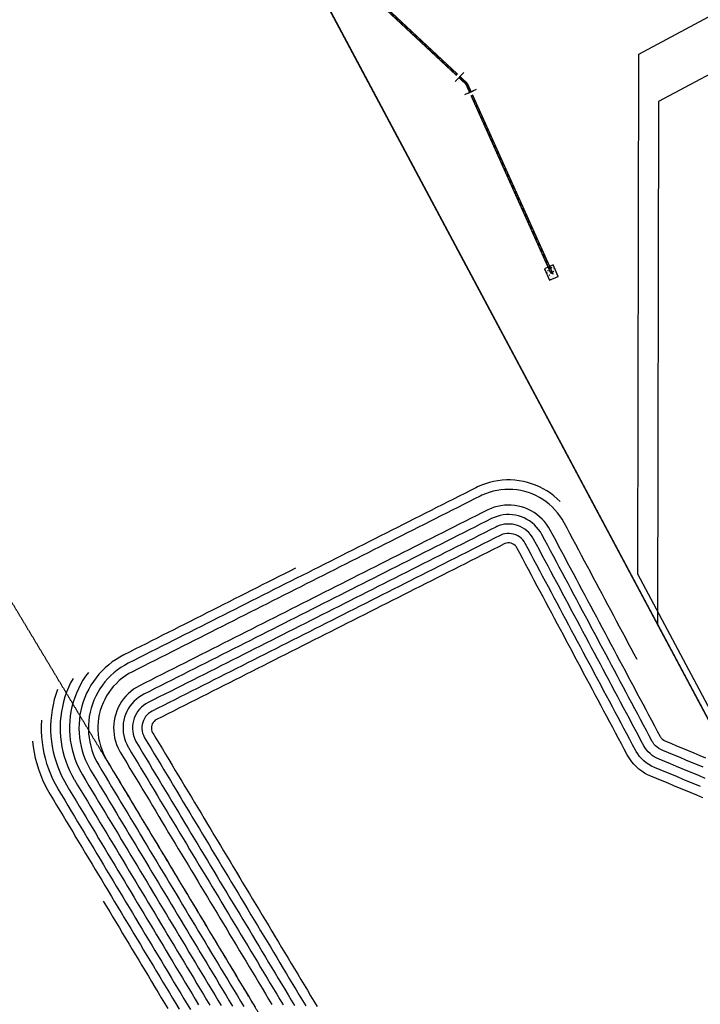
# Model space of a CAD drawing. Extents: x 2038543 to 2082270, y 13807343 to 13822934.
# Drawn here: x 2060117 to 2060334, y 13816149 to 13816462 of the extents above; entities that cross this region are included whole.
import ezdxf

# ---------------------------------------------------------------- set-up
doc = ezdxf.new("R2010")
doc.units = 0
doc.header["$MEASUREMENT"] = 0
for name, pattern in [('CENTER', [2, 1.25, -0.25, 0.25, -0.25]), ('HIDDEN', [0.375, 0.25, -0.125]), ('HIDDEN2', [0.1875, 0.125, -0.0625])]:
    doc.linetypes.add(name, pattern=pattern)
doc.layers.get('0').update_dxf_attribs({"color": 6})
for name, color, linetype in [('C-BISD-BNDY', 4, 'Continuous'), ('C-U01-BNDY', 4, 'Continuous'), ('C-U01-BNDY-PLAT', 4, 'HIDDEN'), ('C-U01-DRN-CL', 1, 'CENTER'), ('C-U01-DRN-CONC', 246, 'Continuous'), ('C-U01-DRN-CONC-HATCH', 246, 'Continuous'), ('C-U01-DRN-PVC-PIPE', 14, 'Continuous'), ('C-U01-ESMT-DRN-SCHOOL-POND-SHARED', 1, 'HIDDEN2'), ('C-U01-LOT', 7, 'Continuous'), ('C-U01-POND-WITH-SCHOOL', 243, 'Continuous'), ('Water Tank', 1, 'Continuous')]:
    doc.layers.add(name, color=color, linetype=linetype)

# ---------------------------------------------------------------- blocks, each defined once
blk = doc.blocks.new('*U532')
at = {"color": 6}
for points in [[(-4.45, 6.94), (-2.99, 5.57), (-5.74, 2.66), (-7.19, 4.03)], [(1.45, -8.12), (0.63, -6.29), (4.28, -4.65), (5.1, -6.48)]]:
    blk.add_wipeout(points, dxfattribs=at)
at = {"flags": 128}
for points in [[(-7.11, 1.21), (-1.62, 7.03)], [(2.46, -5.47), (0, 0), (-4.37, 4.12)], [(6.11, -3.83), (-1.19, -7.11)]]:
    blk.add_lwpolyline(points, dxfattribs=at)
blk = doc.blocks.new('WATER TANK SITE')
at = {"layer": 'Water Tank', "ltscale": 0.25}
for p, q in [((2060647.38, 13818674.99), (2060710.06, 13818708.43)), ((2060647.09, 13818509.79), (2060647.38, 13818674.99)), ((2060673.58, 13818460.13), (2060647.09, 13818509.79))]:
    blk.add_line(p, q, dxfattribs=at)

msp = doc.modelspace()

# ---------------------------------------------------------------- hatches: boundary and pattern name
at = {"layer": 'C-U01-DRN-CONC-HATCH'}
h = msp.add_hatch(dxfattribs=at)
h.set_pattern_fill('AR-CONC', color=13, scale=0.25)
h.set_pattern_definition([(50, (0, 0), (1.7931504565, -0.15688033746), [0.1875, -2.0625]), (355, (0, 0), (-0.34687833403, 1.88048033425), [0.15, -1.65]), (100.45144446, (0.1494, -0.013), (1.44627211682, 1.72359997742), [0.15935048, -1.75285528]), (46.1842, (0, 0.5), (2.66810332668, -0.413798202), [0.28125, -3.09375]), (96.63563549, (0.2223, 0.4655), (2.3366548642, 2.43529650194), [0.239025855, -2.6292844]), (351.18416399, (0, 0.5), (2.33665486264, 2.4352965007), [0.225, -2.4750000025]), (21, (0.25, 0.375), (1.4922676303, -1.00654722666), [0.1875, -2.0625]), (326, (0.25, 0.375), (0.6082883298, 1.81287511262), [0.15, -1.65]), (71.45144474, (0.3744, 0.2911), (2.10055594182, 0.80632788202), [0.159350475, -1.75285528]), (37.5, (0, 0), (0.030399638293, 0.832234634578), [0, -1.63, 0, -1.675, 0, -1.65625]), (7.5, (0, 0), (0.657673843605, 0.986029279706), [0, -0.955, 0, -1.5925, 0, -0.63125]), (327.5, (-0.5575, 0), (1.33455609043, -0.056387179336), [0, -0.625, 0, -1.95, 0, -2.5875]), (317.5, (-0.8075, 0), (1.45796542336, 0.25026245583), [0, -0.8125, 0, -1.295, 0, -1.8375])])
h.paths.add_polyline_path([(2060286.77, 13816383.8), (2060284.04, 13816382.57), (2060285.68, 13816378.92), (2060288.41, 13816380.15)])

# ---------------------------------------------------------------- linework, layer by layer
at = {"layer": 'C-BISD-BNDY', "flags": 128}
msp.add_lwpolyline([(2059133.57, 13816454.17), (2059133.45, 13816440.17), (2059133.26, 13816424.18), (2059137.99, 13815935.67), (2060705.25, 13815952.6), (2060372.36, 13816171.4), (2060136.71, 13816613.17, 0.047321), (2060066.76, 13816609.15, 0.424343), (2060052.63, 13816589.19), (2059993.63, 13816578.28, 0.414214), (2059973.77, 13816591.83), (2059339.99, 13816472.25, -0.0496), (2059133.57, 13816454.17, -3.371726)], format="xyb", dxfattribs=at)
at = {"layer": 'C-U01-BNDY', "flags": 128}
msp.add_lwpolyline([(2059339.99, 13816472.25), (2059973.77, 13816591.83, -0.414214), (2059993.63, 13816578.28), (2060052.63, 13816589.19, -0.424343), (2060066.76, 13816609.15, -0.047321), (2060136.71, 13816613.17), (2060372.36, 13816171.4), (2060663.24, 13815980.22)], format="xyb", dxfattribs=at)
at = {"layer": 'C-U01-DRN-CL', "flags": 128}
msp.add_lwpolyline([(2059899.01, 13816777.49), (2060107.3, 13816583.17), (2060259.27, 13816441.4), (2060286.23, 13816381.36)], dxfattribs=at)
at = {"layer": 'C-U01-DRN-CONC', "flags": 128}
msp.add_lwpolyline([(2060286.77, 13816383.8), (2060284.04, 13816382.57), (2060285.68, 13816378.92), (2060288.41, 13816380.15)], close=True, dxfattribs=at)
at = {"layer": 'C-U01-DRN-PVC-PIPE', "linetype": 'Continuous', "flags": 128}
for points in [[(2059898.84, 13816777.3), (2060107.13, 13816582.99), (2060259.06, 13816441.25), (2060286, 13816381.26)], [(2059899.18, 13816777.67), (2060107.47, 13816583.35), (2060259.47, 13816441.54), (2060286.45, 13816381.47)]]:
    msp.add_lwpolyline(points, dxfattribs=at)
at = {"layer": 'C-U01-DRN-PVC-PIPE', "linetype": 'Continuous'}
msp.add_circle((2060286.23, 13816381.36), 0.25, dxfattribs=at)
at = {"layer": 'C-U01-ESMT-DRN-SCHOOL-POND-SHARED', "flags": 128}
msp.add_lwpolyline([(2060312.1, 13815948.36), (2060112.86, 13816279.89)], dxfattribs=at)
at = {"layer": 'C-U01-LOT', "flags": 128}
msp.add_lwpolyline([(2060713.83, 13816341.18), (2060583.27, 13816341.54), (2060456.46, 13816468.79), (2060405.04, 13816480.91), (2060320.24, 13816435.67), (2060319.95, 13816269.65), (2060339.53, 13816232.94), (2060523.15, 13816156.51), (2060713.01, 13816155.98)], dxfattribs=at)
at = {"layer": 'C-U01-POND-WITH-SCHOOL', "flags": 128}
for points, elevation in [([(2060289.06, 13816308.59), (2060288.08, 13816309.53), (2060287.05, 13816310.41), (2060285.97, 13816311.23), (2060284.84, 13816311.98), (2060283.67, 13816312.67), (2060282.46, 13816313.28), (2060281.22, 13816313.82), (2060279.94, 13816314.29), (2060278.65, 13816314.69), (2060277.33, 13816315), (2060275.99, 13816315.24), (2060274.64, 13816315.4), (2060273.29, 13816315.48), (2060271.93, 13816315.47), (2060270.58, 13816315.39), (2060269.23, 13816315.23), (2060267.9, 13816314.99), (2060266.58, 13816314.67), (2060265.28, 13816314.28), (2060264.01, 13816313.81), (2060262.77, 13816313.26), (2060262.27, 13816313.02), (2060260.49, 13816312.12), (2060258.7, 13816311.22), (2060256.92, 13816310.32), (2060255.14, 13816309.42), (2060253.36, 13816308.52), (2060251.58, 13816307.62), (2060249.79, 13816306.72), (2060248.01, 13816305.82), (2060246.23, 13816304.92), (2060244.45, 13816304.02), (2060242.67, 13816303.12), (2060240.88, 13816302.22), (2060239.1, 13816301.32), (2060237.32, 13816300.42), (2060235.54, 13816299.52), (2060233.76, 13816298.62), (2060231.97, 13816297.72), (2060230.19, 13816296.82), (2060228.41, 13816295.92), (2060226.63, 13816295.02), (2060224.85, 13816294.12), (2060223.06, 13816293.22), (2060221.28, 13816292.32), (2060219.5, 13816291.42), (2060217.72, 13816290.52), (2060215.93, 13816289.62), (2060214.15, 13816288.72), (2060212.37, 13816287.82), (2060210.59, 13816286.92), (2060208.81, 13816286.02), (2060207.02, 13816285.13), (2060205.24, 13816284.23), (2060203.46, 13816283.33), (2060201.68, 13816282.43), (2060199.9, 13816281.53), (2060198.11, 13816280.63), (2060196.33, 13816279.73), (2060194.55, 13816278.83), (2060192.77, 13816277.93), (2060190.99, 13816277.03), (2060189.2, 13816276.13), (2060187.42, 13816275.23), (2060185.64, 13816274.33), (2060183.86, 13816273.43), (2060182.08, 13816272.53), (2060180.29, 13816271.63), (2060178.51, 13816270.73), (2060176.73, 13816269.83), (2060174.95, 13816268.93), (2060173.17, 13816268.03), (2060171.38, 13816267.13), (2060169.6, 13816266.23), (2060167.82, 13816265.33), (2060166.04, 13816264.43), (2060164.26, 13816263.53), (2060162.47, 13816262.63), (2060160.69, 13816261.73), (2060158.91, 13816260.83), (2060157.13, 13816259.93), (2060155.35, 13816259.03), (2060153.56, 13816258.13), (2060151.78, 13816257.23), (2060150.59, 13816256.59), (2060149.44, 13816255.87), (2060148.33, 13816255.09), (2060147.27, 13816254.24), (2060146.26, 13816253.33), (2060145.31, 13816252.37), (2060144.41, 13816251.35), (2060143.58, 13816250.28), (2060142.81, 13816249.16), (2060142.11, 13816248), (2060141.48, 13816246.8), (2060140.92, 13816245.56), (2060140.44, 13816244.3), (2060140.03, 13816243), (2060139.69, 13816241.69), (2060139.44, 13816240.36), (2060139.26, 13816239.01), (2060139.17, 13816237.66), (2060139.15, 13816236.3), (2060139.21, 13816234.95), (2060139.36, 13816233.6), (2060139.58, 13816232.26), (2060139.88, 13816230.94), (2060140.26, 13816229.64), (2060140.71, 13816228.36), (2060141.24, 13816227.11), (2060141.85, 13816225.89), (2060142.43, 13816224.85), (2060143.46, 13816223.15), (2060144.48, 13816221.45), (2060145.51, 13816219.74), (2060146.53, 13816218.04), (2060147.55, 13816216.33), (2060148.58, 13816214.63), (2060149.6, 13816212.93), (2060150.63, 13816211.22), (2060151.65, 13816209.52), (2060152.67, 13816207.81), (2060153.7, 13816206.11), (2060154.72, 13816204.4), (2060155.75, 13816202.7), (2060156.77, 13816201), (2060157.8, 13816199.29), (2060158.82, 13816197.59), (2060159.84, 13816195.88), (2060160.87, 13816194.18), (2060161.89, 13816192.48), (2060162.92, 13816190.77), (2060163.94, 13816189.07), (2060164.96, 13816187.36), (2060165.99, 13816185.66), (2060167.01, 13816183.96), (2060168.04, 13816182.25), (2060169.06, 13816180.55), (2060170.08, 13816178.84), (2060171.11, 13816177.14), (2060172.13, 13816175.43), (2060173.16, 13816173.73), (2060174.18, 13816172.03), (2060175.21, 13816170.32), (2060176.23, 13816168.62), (2060177.25, 13816166.91), (2060178.28, 13816165.21), (2060179.3, 13816163.51), (2060180.33, 13816161.8), (2060181.35, 13816160.1), (2060182.37, 13816158.39), (2060183.4, 13816156.69), (2060184.42, 13816154.98), (2060185.45, 13816153.28), (2060186.47, 13816151.58), (2060187.49, 13816149.87), (2060188.52, 13816148.17)], 1405), ([(2060313.46, 13816258.44), (2060312.53, 13816260.18), (2060311.6, 13816261.92), (2060310.68, 13816263.66), (2060309.75, 13816265.4), (2060308.82, 13816267.14), (2060307.9, 13816268.87), (2060306.97, 13816270.61), (2060306.04, 13816272.35), (2060305.11, 13816274.09), (2060304.19, 13816275.83), (2060303.26, 13816277.56), (2060302.33, 13816279.3), (2060301.41, 13816281.04), (2060300.48, 13816282.78), (2060299.55, 13816284.52), (2060298.62, 13816286.25), (2060297.7, 13816287.99), (2060296.77, 13816289.73), (2060295.84, 13816291.47), (2060294.92, 13816293.21), (2060293.99, 13816294.95), (2060293.06, 13816296.68), (2060292.13, 13816298.42), (2060291.21, 13816300.16), (2060290.28, 13816301.9), (2060289.65, 13816302.99), (2060288.95, 13816304.05), (2060288.19, 13816305.06), (2060287.36, 13816306.02), (2060286.48, 13816306.92), (2060285.54, 13816307.77), (2060284.55, 13816308.55), (2060283.51, 13816309.27), (2060282.42, 13816309.92), (2060281.3, 13816310.51), (2060280.15, 13816311.02), (2060278.96, 13816311.46), (2060277.75, 13816311.82), (2060276.52, 13816312.1), (2060275.27, 13816312.31), (2060274.01, 13816312.44), (2060272.75, 13816312.48), (2060271.48, 13816312.45), (2060270.22, 13816312.34), (2060268.97, 13816312.15), (2060267.74, 13816311.88), (2060266.52, 13816311.53), (2060265.33, 13816311.1), (2060264.17, 13816310.6), (2060263.62, 13816310.34), (2060261.84, 13816309.44), (2060260.06, 13816308.54), (2060258.27, 13816307.64), (2060256.49, 13816306.74), (2060254.71, 13816305.84), (2060252.93, 13816304.94), (2060251.15, 13816304.04), (2060249.36, 13816303.14), (2060247.58, 13816302.24), (2060245.8, 13816301.34), (2060244.02, 13816300.44), (2060242.24, 13816299.54), (2060240.45, 13816298.64), (2060238.67, 13816297.74), (2060236.89, 13816296.84), (2060235.11, 13816295.94), (2060233.33, 13816295.04), (2060231.54, 13816294.14), (2060229.76, 13816293.24), (2060227.98, 13816292.34), (2060226.2, 13816291.44), (2060224.42, 13816290.54), (2060222.63, 13816289.64), (2060220.85, 13816288.75), (2060219.07, 13816287.85), (2060217.29, 13816286.95), (2060215.5, 13816286.05), (2060213.72, 13816285.15), (2060211.94, 13816284.25), (2060210.16, 13816283.35), (2060208.38, 13816282.45), (2060206.59, 13816281.55), (2060204.81, 13816280.65), (2060203.03, 13816279.75), (2060201.25, 13816278.85), (2060199.47, 13816277.95), (2060197.68, 13816277.05), (2060195.9, 13816276.15), (2060194.12, 13816275.25), (2060192.34, 13816274.35), (2060190.56, 13816273.45), (2060188.77, 13816272.55), (2060186.99, 13816271.65), (2060185.21, 13816270.75), (2060183.43, 13816269.85), (2060181.65, 13816268.95), (2060179.86, 13816268.05), (2060178.08, 13816267.15), (2060176.3, 13816266.25), (2060174.52, 13816265.35), (2060172.74, 13816264.45), (2060170.95, 13816263.55), (2060169.17, 13816262.65), (2060167.39, 13816261.75), (2060165.61, 13816260.85), (2060163.83, 13816259.95), (2060162.04, 13816259.05), (2060160.26, 13816258.15), (2060158.48, 13816257.25), (2060156.7, 13816256.35), (2060154.92, 13816255.46), (2060153.13, 13816254.56), (2060152.02, 13816253.95), (2060150.95, 13816253.28), (2060149.93, 13816252.53), (2060148.95, 13816251.73), (2060148.03, 13816250.87), (2060147.16, 13816249.95), (2060146.35, 13816248.97), (2060145.61, 13816247.95), (2060144.93, 13816246.88), (2060144.32, 13816245.77), (2060143.79, 13816244.63), (2060143.32, 13816243.45), (2060142.93, 13816242.25), (2060142.62, 13816241.02), (2060142.39, 13816239.78), (2060142.23, 13816238.52), (2060142.16, 13816237.26), (2060142.16, 13816236), (2060142.24, 13816234.74), (2060142.41, 13816233.48), (2060142.65, 13816232.24), (2060142.97, 13816231.02), (2060143.37, 13816229.82), (2060143.84, 13816228.64), (2060144.39, 13816227.5), (2060145, 13816226.4), (2060146.03, 13816224.7), (2060147.05, 13816222.99), (2060148.08, 13816221.29), (2060149.1, 13816219.58), (2060150.13, 13816217.88), (2060151.15, 13816216.18), (2060152.17, 13816214.47), (2060153.2, 13816212.77), (2060154.22, 13816211.06), (2060155.25, 13816209.36), (2060156.27, 13816207.65), (2060157.29, 13816205.95), (2060158.32, 13816204.25), (2060159.34, 13816202.54), (2060160.37, 13816200.84), (2060161.39, 13816199.13), (2060162.42, 13816197.43), (2060163.44, 13816195.73), (2060164.46, 13816194.02), (2060165.49, 13816192.32), (2060166.51, 13816190.61), (2060167.54, 13816188.91), (2060168.56, 13816187.2), (2060169.58, 13816185.5), (2060170.61, 13816183.8), (2060171.63, 13816182.09), (2060172.66, 13816180.39), (2060173.68, 13816178.68), (2060174.7, 13816176.98), (2060175.73, 13816175.28), (2060176.75, 13816173.57), (2060177.78, 13816171.87), (2060178.8, 13816170.16), (2060179.83, 13816168.46), (2060180.85, 13816166.75), (2060181.87, 13816165.05), (2060182.9, 13816163.35), (2060183.92, 13816161.64), (2060184.95, 13816159.94), (2060185.97, 13816158.23), (2060186.99, 13816156.53), (2060188.02, 13816154.83), (2060189.04, 13816153.12), (2060190.07, 13816151.42), (2060191.09, 13816149.71), (2060192.11, 13816148.01)], 1404), ([(2060335.33, 13816227.1), (2060333.48, 13816227.87), (2060331.64, 13816228.64), (2060329.79, 13816229.41), (2060327.95, 13816230.18), (2060326.1, 13816230.94), (2060324.26, 13816231.71), (2060322.41, 13816232.48), (2060321.98, 13816232.71), (2060321.58, 13816233), (2060321.24, 13816233.35), (2060320.96, 13816233.75), (2060320.92, 13816233.84), (2060319.99, 13816235.57), (2060319.07, 13816237.3), (2060318.15, 13816239.03), (2060317.23, 13816240.75), (2060316.31, 13816242.48), (2060315.38, 13816244.21), (2060314.46, 13816245.94), (2060313.54, 13816247.67), (2060312.62, 13816249.4), (2060311.69, 13816251.13), (2060310.77, 13816252.86), (2060309.85, 13816254.59), (2060308.93, 13816256.32), (2060308, 13816258.05), (2060307.08, 13816259.78), (2060306.16, 13816261.5), (2060305.24, 13816263.23), (2060304.32, 13816264.96), (2060303.39, 13816266.69), (2060302.47, 13816268.42), (2060301.55, 13816270.15), (2060300.63, 13816271.88), (2060299.7, 13816273.61), (2060298.78, 13816275.34), (2060297.86, 13816277.07), (2060296.94, 13816278.8), (2060296.01, 13816280.52), (2060295.09, 13816282.25), (2060294.17, 13816283.98), (2060293.25, 13816285.71), (2060292.33, 13816287.44), (2060291.4, 13816289.17), (2060290.48, 13816290.9), (2060289.56, 13816292.63), (2060288.64, 13816294.36), (2060287.71, 13816296.09), (2060286.79, 13816297.82), (2060285.87, 13816299.54), (2060285.32, 13816300.49), (2060284.7, 13816301.4), (2060284.02, 13816302.25), (2060283.28, 13816303.06), (2060282.48, 13816303.81), (2060281.62, 13816304.49), (2060280.72, 13816305.12), (2060279.78, 13816305.67), (2060278.8, 13816306.16), (2060277.78, 13816306.57), (2060276.74, 13816306.91), (2060275.68, 13816307.17), (2060274.6, 13816307.36), (2060273.51, 13816307.46), (2060272.41, 13816307.48), (2060271.32, 13816307.43), (2060270.23, 13816307.29), (2060269.16, 13816307.08), (2060268.1, 13816306.78), (2060267.07, 13816306.42), (2060266.07, 13816305.97), (2060265.87, 13816305.88), (2060264.09, 13816304.98), (2060262.31, 13816304.08), (2060260.53, 13816303.18), (2060258.75, 13816302.28), (2060256.96, 13816301.38), (2060255.18, 13816300.48), (2060253.4, 13816299.58), (2060251.62, 13816298.68), (2060249.84, 13816297.78), (2060248.05, 13816296.88), (2060246.27, 13816295.98), (2060244.49, 13816295.08), (2060242.71, 13816294.18), (2060240.92, 13816293.28), (2060239.14, 13816292.38), (2060237.36, 13816291.48), (2060235.58, 13816290.58), (2060233.8, 13816289.68), (2060232.01, 13816288.78), (2060230.23, 13816287.88), (2060228.45, 13816286.98), (2060226.67, 13816286.08), (2060224.89, 13816285.18), (2060223.1, 13816284.28), (2060221.32, 13816283.38), (2060219.54, 13816282.48), (2060217.76, 13816281.58), (2060215.98, 13816280.68), (2060214.19, 13816279.78), (2060212.41, 13816278.88), (2060210.63, 13816277.98), (2060208.85, 13816277.08), (2060207.07, 13816276.18), (2060205.28, 13816275.28), (2060203.5, 13816274.38), (2060201.72, 13816273.49), (2060199.94, 13816272.59), (2060198.16, 13816271.69), (2060196.37, 13816270.79), (2060194.59, 13816269.89), (2060192.81, 13816268.99), (2060191.03, 13816268.09), (2060189.25, 13816267.19), (2060187.46, 13816266.29), (2060185.68, 13816265.39), (2060183.9, 13816264.49), (2060182.12, 13816263.59), (2060180.34, 13816262.69), (2060178.55, 13816261.79), (2060176.77, 13816260.89), (2060174.99, 13816259.99), (2060173.21, 13816259.09), (2060171.43, 13816258.19), (2060169.64, 13816257.29), (2060167.86, 13816256.39), (2060166.08, 13816255.49), (2060164.3, 13816254.59), (2060162.52, 13816253.69), (2060160.73, 13816252.79), (2060158.95, 13816251.89), (2060157.17, 13816250.99), (2060155.39, 13816250.09), (2060154.43, 13816249.56), (2060153.51, 13816248.97), (2060152.64, 13816248.3), (2060151.82, 13816247.58), (2060151.05, 13816246.79), (2060150.34, 13816245.96), (2060149.7, 13816245.07), (2060149.12, 13816244.14), (2060148.61, 13816243.17), (2060148.18, 13816242.17), (2060147.82, 13816241.13), (2060147.53, 13816240.08), (2060147.32, 13816239), (2060147.2, 13816237.91), (2060147.15, 13816236.82), (2060147.18, 13816235.72), (2060147.29, 13816234.63), (2060147.48, 13816233.56), (2060147.75, 13816232.49), (2060148.1, 13816231.45), (2060148.52, 13816230.44), (2060149.01, 13816229.46), (2060149.29, 13816228.98), (2060150.31, 13816227.27), (2060151.34, 13816225.57), (2060152.36, 13816223.86), (2060153.39, 13816222.16), (2060154.41, 13816220.45), (2060155.44, 13816218.75), (2060156.46, 13816217.05), (2060157.48, 13816215.34), (2060158.51, 13816213.64), (2060159.53, 13816211.93), (2060160.56, 13816210.23), (2060161.58, 13816208.53), (2060162.6, 13816206.82), (2060163.63, 13816205.12), (2060164.65, 13816203.41), (2060165.68, 13816201.71), (2060166.7, 13816200.01), (2060167.72, 13816198.3), (2060168.75, 13816196.6), (2060169.77, 13816194.89), (2060170.8, 13816193.19), (2060171.82, 13816191.48), (2060172.85, 13816189.78), (2060173.87, 13816188.08), (2060174.89, 13816186.37), (2060175.92, 13816184.67), (2060176.94, 13816182.96), (2060177.97, 13816181.26), (2060178.99, 13816179.56), (2060180.01, 13816177.85), (2060181.04, 13816176.15), (2060182.06, 13816174.44), (2060183.09, 13816172.74), (2060184.11, 13816171.03), (2060185.13, 13816169.33), (2060186.16, 13816167.63), (2060187.18, 13816165.92), (2060188.21, 13816164.22), (2060189.23, 13816162.51), (2060190.26, 13816160.81), (2060191.28, 13816159.11), (2060192.3, 13816157.4), (2060193.33, 13816155.7), (2060194.35, 13816153.99), (2060195.38, 13816152.29), (2060196.4, 13816150.58), (2060197.42, 13816148.88)], 1403), ([(2060334.44, 13816224.23), (2060332.61, 13816224.99), (2060330.78, 13816225.75), (2060328.95, 13816226.51), (2060327.12, 13816227.27), (2060325.29, 13816228.03), (2060323.45, 13816228.8), (2060321.62, 13816229.56), (2060320.98, 13816229.83), (2060320.37, 13816230.17), (2060319.8, 13816230.57), (2060319.29, 13816231.04), (2060318.83, 13816231.57), (2060318.43, 13816232.14), (2060318.27, 13816232.43), (2060317.35, 13816234.16), (2060316.43, 13816235.88), (2060315.5, 13816237.61), (2060314.58, 13816239.34), (2060313.66, 13816241.07), (2060312.74, 13816242.8), (2060311.81, 13816244.53), (2060310.89, 13816246.26), (2060309.97, 13816247.99), (2060309.05, 13816249.72), (2060308.12, 13816251.45), (2060307.2, 13816253.18), (2060306.28, 13816254.9), (2060305.36, 13816256.63), (2060304.44, 13816258.36), (2060303.51, 13816260.09), (2060302.59, 13816261.82), (2060301.67, 13816263.55), (2060300.75, 13816265.28), (2060299.82, 13816267.01), (2060298.9, 13816268.74), (2060297.98, 13816270.47), (2060297.06, 13816272.2), (2060296.13, 13816273.93), (2060295.21, 13816275.65), (2060294.29, 13816277.38), (2060293.37, 13816279.11), (2060292.45, 13816280.84), (2060291.52, 13816282.57), (2060290.6, 13816284.3), (2060289.68, 13816286.03), (2060288.76, 13816287.76), (2060287.83, 13816289.49), (2060286.91, 13816291.22), (2060285.99, 13816292.95), (2060285.07, 13816294.67), (2060284.14, 13816296.4), (2060283.22, 13816298.13), (2060282.73, 13816298.98), (2060282.16, 13816299.78), (2060281.54, 13816300.53), (2060280.85, 13816301.23), (2060280.11, 13816301.87), (2060279.32, 13816302.45), (2060278.48, 13816302.96), (2060277.61, 13816303.41), (2060276.7, 13816303.77), (2060275.77, 13816304.07), (2060274.81, 13816304.29), (2060273.84, 13816304.42), (2060272.87, 13816304.48), (2060271.89, 13816304.46), (2060270.91, 13816304.36), (2060269.95, 13816304.18), (2060269, 13816303.92), (2060268.08, 13816303.59), (2060267.23, 13816303.2), (2060265.44, 13816302.3), (2060263.66, 13816301.4), (2060261.88, 13816300.5), (2060260.1, 13816299.6), (2060258.32, 13816298.7), (2060256.53, 13816297.8), (2060254.75, 13816296.9), (2060252.97, 13816296), (2060251.19, 13816295.1), (2060249.41, 13816294.2), (2060247.62, 13816293.3), (2060245.84, 13816292.4), (2060244.06, 13816291.5), (2060242.28, 13816290.6), (2060240.5, 13816289.7), (2060238.71, 13816288.8), (2060236.93, 13816287.9), (2060235.15, 13816287), (2060233.37, 13816286.1), (2060231.58, 13816285.2), (2060229.8, 13816284.3), (2060228.02, 13816283.4), (2060226.24, 13816282.5), (2060224.46, 13816281.6), (2060222.67, 13816280.7), (2060220.89, 13816279.8), (2060219.11, 13816278.9), (2060217.33, 13816278), (2060215.55, 13816277.11), (2060213.76, 13816276.21), (2060211.98, 13816275.31), (2060210.2, 13816274.41), (2060208.42, 13816273.51), (2060206.64, 13816272.61), (2060204.85, 13816271.71), (2060203.07, 13816270.81), (2060201.29, 13816269.91), (2060199.51, 13816269.01), (2060197.73, 13816268.11), (2060195.94, 13816267.21), (2060194.16, 13816266.31), (2060192.38, 13816265.41), (2060190.6, 13816264.51), (2060188.82, 13816263.61), (2060187.03, 13816262.71), (2060185.25, 13816261.81), (2060183.47, 13816260.91), (2060181.69, 13816260.01), (2060179.91, 13816259.11), (2060178.12, 13816258.21), (2060176.34, 13816257.31), (2060174.56, 13816256.41), (2060172.78, 13816255.51), (2060171, 13816254.61), (2060169.21, 13816253.71), (2060167.43, 13816252.81), (2060165.65, 13816251.91), (2060163.87, 13816251.01), (2060162.09, 13816250.11), (2060160.3, 13816249.21), (2060158.52, 13816248.31), (2060156.74, 13816247.41), (2060155.88, 13816246.94), (2060155.07, 13816246.39), (2060154.3, 13816245.78), (2060153.59, 13816245.11), (2060152.93, 13816244.39), (2060152.33, 13816243.61), (2060151.8, 13816242.79), (2060151.34, 13816241.92), (2060150.95, 13816241.02), (2060150.64, 13816240.1), (2060150.4, 13816239.15), (2060150.24, 13816238.18), (2060150.16, 13816237.2), (2060150.16, 13816236.22), (2060150.24, 13816235.25), (2060150.39, 13816234.28), (2060150.63, 13816233.33), (2060150.94, 13816232.4), (2060151.33, 13816231.5), (2060151.79, 13816230.64), (2060151.86, 13816230.52), (2060152.89, 13816228.82), (2060153.91, 13816227.11), (2060154.93, 13816225.41), (2060155.96, 13816223.7), (2060156.98, 13816222), (2060158.01, 13816220.3), (2060159.03, 13816218.59), (2060160.05, 13816216.89), (2060161.08, 13816215.18), (2060162.1, 13816213.48), (2060163.13, 13816211.78), (2060164.15, 13816210.07), (2060165.18, 13816208.37), (2060166.2, 13816206.66), (2060167.22, 13816204.96), (2060168.25, 13816203.25), (2060169.27, 13816201.55), (2060170.3, 13816199.85), (2060171.32, 13816198.14), (2060172.34, 13816196.44), (2060173.37, 13816194.73), (2060174.39, 13816193.03), (2060175.42, 13816191.33), (2060176.44, 13816189.62), (2060177.47, 13816187.92), (2060178.49, 13816186.21), (2060179.51, 13816184.51), (2060180.54, 13816182.8), (2060181.56, 13816181.1), (2060182.59, 13816179.4), (2060183.61, 13816177.69), (2060184.63, 13816175.99), (2060185.66, 13816174.28), (2060186.68, 13816172.58), (2060187.71, 13816170.88), (2060188.73, 13816169.17), (2060189.75, 13816167.47), (2060190.78, 13816165.76), (2060191.8, 13816164.06), (2060192.83, 13816162.36), (2060193.85, 13816160.65), (2060194.88, 13816158.95), (2060195.9, 13816157.24), (2060196.92, 13816155.54), (2060197.95, 13816153.83), (2060198.97, 13816152.13), (2060200, 13816150.43), (2060201.02, 13816148.72)], 1402), ([(2060335.11, 13816220.69), (2060333.28, 13816221.46), (2060331.45, 13816222.22), (2060329.62, 13816222.98), (2060327.79, 13816223.74), (2060325.96, 13816224.5), (2060324.13, 13816225.27), (2060322.3, 13816226.03), (2060320.47, 13816226.79), (2060319.69, 13816227.12), (2060318.94, 13816227.53), (2060318.23, 13816228), (2060317.57, 13816228.54), (2060316.96, 13816229.13), (2060316.42, 13816229.78), (2060315.93, 13816230.48), (2060315.62, 13816231.01), (2060314.7, 13816232.74), (2060313.78, 13816234.47), (2060312.86, 13816236.2), (2060311.93, 13816237.93), (2060311.01, 13816239.66), (2060310.09, 13816241.39), (2060309.17, 13816243.12), (2060308.24, 13816244.85), (2060307.32, 13816246.58), (2060306.4, 13816248.31), (2060305.48, 13816250.03), (2060304.56, 13816251.76), (2060303.63, 13816253.49), (2060302.71, 13816255.22), (2060301.79, 13816256.95), (2060300.87, 13816258.68), (2060299.94, 13816260.41), (2060299.02, 13816262.14), (2060298.1, 13816263.87), (2060297.18, 13816265.6), (2060296.25, 13816267.33), (2060295.33, 13816269.06), (2060294.41, 13816270.78), (2060293.49, 13816272.51), (2060292.56, 13816274.24), (2060291.64, 13816275.97), (2060290.72, 13816277.7), (2060289.8, 13816279.43), (2060288.88, 13816281.16), (2060287.95, 13816282.89), (2060287.03, 13816284.62), (2060286.11, 13816286.35), (2060285.19, 13816288.08), (2060284.26, 13816289.8), (2060283.34, 13816291.53), (2060282.42, 13816293.26), (2060281.5, 13816294.99), (2060280.57, 13816296.72), (2060280.14, 13816297.45), (2060279.64, 13816298.13), (2060279.08, 13816298.77), (2060278.46, 13816299.35), (2060277.78, 13816299.87), (2060277.07, 13816300.32), (2060276.31, 13816300.7), (2060275.52, 13816301.01), (2060274.7, 13816301.24), (2060273.87, 13816301.4), (2060273.03, 13816301.48), (2060272.18, 13816301.47), (2060271.33, 13816301.39), (2060270.5, 13816301.23), (2060269.69, 13816300.99), (2060268.9, 13816300.67), (2060268.58, 13816300.52), (2060266.8, 13816299.62), (2060265.01, 13816298.72), (2060263.23, 13816297.82), (2060261.45, 13816296.92), (2060259.67, 13816296.02), (2060257.89, 13816295.12), (2060256.1, 13816294.22), (2060254.32, 13816293.32), (2060252.54, 13816292.42), (2060250.76, 13816291.52), (2060248.98, 13816290.62), (2060247.19, 13816289.72), (2060245.41, 13816288.82), (2060243.63, 13816287.92), (2060241.85, 13816287.02), (2060240.07, 13816286.12), (2060238.28, 13816285.22), (2060236.5, 13816284.32), (2060234.72, 13816283.42), (2060232.94, 13816282.52), (2060231.15, 13816281.62), (2060229.37, 13816280.73), (2060227.59, 13816279.83), (2060225.81, 13816278.93), (2060224.03, 13816278.03), (2060222.24, 13816277.13), (2060220.46, 13816276.23), (2060218.68, 13816275.33), (2060216.9, 13816274.43), (2060215.12, 13816273.53), (2060213.33, 13816272.63), (2060211.55, 13816271.73), (2060209.77, 13816270.83), (2060207.99, 13816269.93), (2060206.21, 13816269.03), (2060204.42, 13816268.13), (2060202.64, 13816267.23), (2060200.86, 13816266.33), (2060199.08, 13816265.43), (2060197.3, 13816264.53), (2060195.51, 13816263.63), (2060193.73, 13816262.73), (2060191.95, 13816261.83), (2060190.17, 13816260.93), (2060188.39, 13816260.03), (2060186.6, 13816259.13), (2060184.82, 13816258.23), (2060183.04, 13816257.33), (2060181.26, 13816256.43), (2060179.48, 13816255.53), (2060177.69, 13816254.63), (2060175.91, 13816253.73), (2060174.13, 13816252.83), (2060172.35, 13816251.93), (2060170.57, 13816251.03), (2060168.78, 13816250.13), (2060167, 13816249.23), (2060165.22, 13816248.33), (2060163.44, 13816247.44), (2060161.66, 13816246.54), (2060159.87, 13816245.64), (2060158.09, 13816244.74), (2060157.35, 13816244.32), (2060156.66, 13816243.83), (2060156.01, 13816243.28), (2060155.42, 13816242.68), (2060154.88, 13816242.02), (2060154.42, 13816241.31), (2060154.02, 13816240.56), (2060153.69, 13816239.78), (2060153.44, 13816238.97), (2060153.26, 13816238.14), (2060153.17, 13816237.3), (2060153.15, 13816236.45), (2060153.22, 13816235.6), (2060153.36, 13816234.77), (2060153.58, 13816233.95), (2060153.88, 13816233.15), (2060154.25, 13816232.39), (2060154.43, 13816232.07), (2060155.46, 13816230.36), (2060156.48, 13816228.66), (2060157.51, 13816226.95), (2060158.53, 13816225.25), (2060159.55, 13816223.55), (2060160.58, 13816221.84), (2060161.6, 13816220.14), (2060162.63, 13816218.43), (2060163.65, 13816216.73), (2060164.67, 13816215.02), (2060165.7, 13816213.32), (2060166.72, 13816211.62), (2060167.75, 13816209.91), (2060168.77, 13816208.21), (2060169.8, 13816206.5), (2060170.82, 13816204.8), (2060171.84, 13816203.1), (2060172.87, 13816201.39), (2060173.89, 13816199.69), (2060174.92, 13816197.98), (2060175.94, 13816196.28), (2060176.96, 13816194.57), (2060177.99, 13816192.87), (2060179.01, 13816191.17), (2060180.04, 13816189.46), (2060181.06, 13816187.76), (2060182.08, 13816186.05), (2060183.11, 13816184.35), (2060184.13, 13816182.65), (2060185.16, 13816180.94), (2060186.18, 13816179.24), (2060187.21, 13816177.53), (2060188.23, 13816175.83), (2060189.25, 13816174.13), (2060190.28, 13816172.42), (2060191.3, 13816170.72), (2060192.33, 13816169.01), (2060193.35, 13816167.31), (2060194.37, 13816165.6), (2060195.4, 13816163.9), (2060196.42, 13816162.2), (2060197.45, 13816160.49), (2060198.47, 13816158.79), (2060199.49, 13816157.08), (2060200.52, 13816155.38), (2060201.54, 13816153.68), (2060202.57, 13816151.97), (2060203.59, 13816150.27), (2060204.62, 13816148.56)], 1401), ([(2060333.62, 13816218.07), (2060331.79, 13816218.83), (2060329.95, 13816219.59), (2060328.12, 13816220.36), (2060326.29, 13816221.12), (2060324.45, 13816221.88), (2060322.62, 13816222.65), (2060320.79, 13816223.41), (2060318.95, 13816224.17), (2060318.06, 13816224.58), (2060317.21, 13816225.07), (2060316.4, 13816225.62), (2060315.64, 13816226.24), (2060314.93, 13816226.91), (2060314.28, 13816227.65), (2060313.69, 13816228.43), (2060313.17, 13816229.26), (2060312.98, 13816229.6), (2060312.05, 13816231.33), (2060311.13, 13816233.06), (2060310.21, 13816234.79), (2060309.29, 13816236.52), (2060308.36, 13816238.25), (2060307.44, 13816239.98), (2060306.52, 13816241.71), (2060305.6, 13816243.44), (2060304.67, 13816245.16), (2060303.75, 13816246.89), (2060302.83, 13816248.62), (2060301.91, 13816250.35), (2060300.99, 13816252.08), (2060300.06, 13816253.81), (2060299.14, 13816255.54), (2060298.22, 13816257.27), (2060297.3, 13816259), (2060296.37, 13816260.73), (2060295.45, 13816262.46), (2060294.53, 13816264.18), (2060293.61, 13816265.91), (2060292.68, 13816267.64), (2060291.76, 13816269.37), (2060290.84, 13816271.1), (2060289.92, 13816272.83), (2060289, 13816274.56), (2060288.07, 13816276.29), (2060287.15, 13816278.02), (2060286.23, 13816279.75), (2060285.31, 13816281.48), (2060284.38, 13816283.21), (2060283.46, 13816284.93), (2060282.54, 13816286.66), (2060281.62, 13816288.39), (2060280.69, 13816290.12), (2060279.77, 13816291.85), (2060278.85, 13816293.58), (2060277.93, 13816295.31), (2060277.57, 13816295.9), (2060277.14, 13816296.45), (2060276.65, 13816296.94), (2060276.11, 13816297.37), (2060275.53, 13816297.74), (2060274.9, 13816298.04), (2060274.25, 13816298.26), (2060273.57, 13816298.41), (2060272.88, 13816298.48), (2060272.19, 13816298.47), (2060271.5, 13816298.38), (2060270.83, 13816298.21), (2060270.18, 13816297.96), (2060269.93, 13816297.84), (2060268.15, 13816296.94), (2060266.37, 13816296.04), (2060264.58, 13816295.14), (2060262.8, 13816294.24), (2060261.02, 13816293.34), (2060259.24, 13816292.44), (2060257.46, 13816291.54), (2060255.67, 13816290.64), (2060253.89, 13816289.74), (2060252.11, 13816288.84), (2060250.33, 13816287.94), (2060248.55, 13816287.04), (2060246.76, 13816286.14), (2060244.98, 13816285.25), (2060243.2, 13816284.35), (2060241.42, 13816283.45), (2060239.64, 13816282.55), (2060237.85, 13816281.65), (2060236.07, 13816280.75), (2060234.29, 13816279.85), (2060232.51, 13816278.95), (2060230.72, 13816278.05), (2060228.94, 13816277.15), (2060227.16, 13816276.25), (2060225.38, 13816275.35), (2060223.6, 13816274.45), (2060221.81, 13816273.55), (2060220.03, 13816272.65), (2060218.25, 13816271.75), (2060216.47, 13816270.85), (2060214.69, 13816269.95), (2060212.9, 13816269.05), (2060211.12, 13816268.15), (2060209.34, 13816267.25), (2060207.56, 13816266.35), (2060205.78, 13816265.45), (2060203.99, 13816264.55), (2060202.21, 13816263.65), (2060200.43, 13816262.75), (2060198.65, 13816261.85), (2060196.87, 13816260.95), (2060195.08, 13816260.05), (2060193.3, 13816259.15), (2060191.52, 13816258.25), (2060189.74, 13816257.35), (2060187.96, 13816256.45), (2060186.17, 13816255.55), (2060184.39, 13816254.65), (2060182.61, 13816253.75), (2060180.83, 13816252.85), (2060179.05, 13816251.96), (2060177.26, 13816251.06), (2060175.48, 13816250.16), (2060173.7, 13816249.26), (2060171.92, 13816248.36), (2060170.14, 13816247.46), (2060168.35, 13816246.56), (2060166.57, 13816245.66), (2060164.79, 13816244.76), (2060163.01, 13816243.86), (2060161.23, 13816242.96), (2060159.44, 13816242.06), (2060158.84, 13816241.71), (2060158.29, 13816241.3), (2060157.79, 13816240.82), (2060157.34, 13816240.29), (2060156.96, 13816239.71), (2060156.65, 13816239.1), (2060156.41, 13816238.45), (2060156.24, 13816237.77), (2060156.16, 13816237.08), (2060156.16, 13816236.39), (2060156.23, 13816235.7), (2060156.39, 13816235.03), (2060156.62, 13816234.38), (2060156.92, 13816233.75), (2060157, 13816233.61), (2060158.03, 13816231.91), (2060159.05, 13816230.2), (2060160.08, 13816228.5), (2060161.1, 13816226.79), (2060162.13, 13816225.09), (2060163.15, 13816223.39), (2060164.17, 13816221.68), (2060165.2, 13816219.98), (2060166.22, 13816218.27), (2060167.25, 13816216.57), (2060168.27, 13816214.87), (2060169.29, 13816213.16), (2060170.32, 13816211.46), (2060171.34, 13816209.75), (2060172.37, 13816208.05), (2060173.39, 13816206.35), (2060174.41, 13816204.64), (2060175.44, 13816202.94), (2060176.46, 13816201.23), (2060177.49, 13816199.53), (2060178.51, 13816197.82), (2060179.54, 13816196.12), (2060180.56, 13816194.42), (2060181.58, 13816192.71), (2060182.61, 13816191.01), (2060183.63, 13816189.3), (2060184.66, 13816187.6), (2060185.68, 13816185.9), (2060186.7, 13816184.19), (2060187.73, 13816182.49), (2060188.75, 13816180.78), (2060189.78, 13816179.08), (2060190.8, 13816177.37), (2060191.82, 13816175.67), (2060192.85, 13816173.97), (2060193.87, 13816172.26), (2060194.9, 13816170.56), (2060195.92, 13816168.85), (2060196.95, 13816167.15), (2060197.97, 13816165.45), (2060198.99, 13816163.74), (2060200.02, 13816162.04), (2060201.04, 13816160.33), (2060202.07, 13816158.63), (2060203.09, 13816156.92), (2060204.11, 13816155.22), (2060205.14, 13816153.52), (2060206.16, 13816151.81), (2060207.19, 13816150.11), (2060208.21, 13816148.4)], 1400), ([(2060334.3, 13816214.53), (2060332.47, 13816215.3), (2060330.64, 13816216.06), (2060328.8, 13816216.82), (2060326.97, 13816217.59), (2060325.13, 13816218.35), (2060323.3, 13816219.11), (2060321.47, 13816219.88), (2060319.63, 13816220.64), (2060317.8, 13816221.4), (2060316.8, 13816221.86), (2060315.85, 13816222.39), (2060314.93, 13816222.99), (2060314.06, 13816223.65), (2060313.23, 13816224.37), (2060312.47, 13816225.16), (2060311.76, 13816225.99), (2060311.12, 13816226.88), (2060310.54, 13816227.81), (2060310.33, 13816228.19), (2060309.41, 13816229.92), (2060308.48, 13816231.65), (2060307.56, 13816233.38), (2060306.64, 13816235.11), (2060305.72, 13816236.84), (2060304.79, 13816238.57), (2060303.87, 13816240.29), (2060302.95, 13816242.02), (2060302.03, 13816243.75), (2060301.11, 13816245.48), (2060300.18, 13816247.21), (2060299.26, 13816248.94), (2060298.34, 13816250.67), (2060297.42, 13816252.4), (2060296.49, 13816254.13), (2060295.57, 13816255.86), (2060294.65, 13816257.59), (2060293.73, 13816259.31), (2060292.8, 13816261.04), (2060291.88, 13816262.77), (2060290.96, 13816264.5), (2060290.04, 13816266.23), (2060289.12, 13816267.96), (2060288.19, 13816269.69), (2060287.27, 13816271.42), (2060286.35, 13816273.15), (2060285.43, 13816274.88), (2060284.5, 13816276.61), (2060283.58, 13816278.34), (2060282.66, 13816280.06), (2060281.74, 13816281.79), (2060280.81, 13816283.52), (2060279.89, 13816285.25), (2060278.97, 13816286.98), (2060278.05, 13816288.71), (2060277.13, 13816290.44), (2060276.2, 13816292.17), (2060275.28, 13816293.9), (2060275.02, 13816294.31), (2060274.69, 13816294.67), (2060274.3, 13816294.98), (2060273.88, 13816295.22), (2060273.42, 13816295.38), (2060272.94, 13816295.47), (2060272.45, 13816295.48), (2060271.96, 13816295.41), (2060271.5, 13816295.26), (2060271.28, 13816295.16), (2060269.5, 13816294.26), (2060267.72, 13816293.36), (2060265.94, 13816292.46), (2060264.15, 13816291.56), (2060262.37, 13816290.66), (2060260.59, 13816289.76), (2060258.81, 13816288.87), (2060257.03, 13816287.97), (2060255.24, 13816287.07), (2060253.46, 13816286.17), (2060251.68, 13816285.27), (2060249.9, 13816284.37), (2060248.12, 13816283.47), (2060246.33, 13816282.57), (2060244.55, 13816281.67), (2060242.77, 13816280.77), (2060240.99, 13816279.87), (2060239.21, 13816278.97), (2060237.42, 13816278.07), (2060235.64, 13816277.17), (2060233.86, 13816276.27), (2060232.08, 13816275.37), (2060230.3, 13816274.47), (2060228.51, 13816273.57), (2060226.73, 13816272.67), (2060224.95, 13816271.77), (2060223.17, 13816270.87), (2060221.38, 13816269.97), (2060219.6, 13816269.07), (2060217.82, 13816268.17), (2060216.04, 13816267.27), (2060214.26, 13816266.37), (2060212.47, 13816265.47), (2060210.69, 13816264.57), (2060208.91, 13816263.67), (2060207.13, 13816262.77), (2060205.35, 13816261.87), (2060203.56, 13816260.97), (2060201.78, 13816260.07), (2060200, 13816259.17), (2060198.22, 13816258.27), (2060196.44, 13816257.37), (2060194.65, 13816256.47), (2060192.87, 13816255.58), (2060191.09, 13816254.68), (2060189.31, 13816253.78), (2060187.53, 13816252.88), (2060185.74, 13816251.98), (2060183.96, 13816251.08), (2060182.18, 13816250.18), (2060180.4, 13816249.28), (2060178.62, 13816248.38), (2060176.83, 13816247.48), (2060175.05, 13816246.58), (2060173.27, 13816245.68), (2060171.49, 13816244.78), (2060169.71, 13816243.88), (2060167.92, 13816242.98), (2060166.14, 13816242.08), (2060164.36, 13816241.18), (2060162.58, 13816240.28), (2060160.8, 13816239.38), (2060160.38, 13816239.12), (2060160.01, 13816238.8), (2060159.69, 13816238.43), (2060159.45, 13816238.01), (2060159.27, 13816237.55), (2060159.17, 13816237.07), (2060159.15, 13816236.58), (2060159.21, 13816236.1), (2060159.35, 13816235.63), (2060159.56, 13816235.18), (2060159.58, 13816235.16), (2060160.6, 13816233.45), (2060161.62, 13816231.75), (2060162.65, 13816230.04), (2060163.67, 13816228.34), (2060164.7, 13816226.64), (2060165.72, 13816224.93), (2060166.75, 13816223.23), (2060167.77, 13816221.52), (2060168.79, 13816219.82), (2060169.82, 13816218.12), (2060170.84, 13816216.41), (2060171.87, 13816214.71), (2060172.89, 13816213), (2060173.91, 13816211.3), (2060174.94, 13816209.59), (2060175.96, 13816207.89), (2060176.99, 13816206.19), (2060178.01, 13816204.48), (2060179.03, 13816202.78), (2060180.06, 13816201.07), (2060181.08, 13816199.37), (2060182.11, 13816197.67), (2060183.13, 13816195.96), (2060184.16, 13816194.26), (2060185.18, 13816192.55), (2060186.2, 13816190.85), (2060187.23, 13816189.14), (2060188.25, 13816187.44), (2060189.28, 13816185.74), (2060190.3, 13816184.03), (2060191.32, 13816182.33), (2060192.35, 13816180.62), (2060193.37, 13816178.92), (2060194.4, 13816177.22), (2060195.42, 13816175.51), (2060196.44, 13816173.81), (2060197.47, 13816172.1), (2060198.49, 13816170.4), (2060199.52, 13816168.7), (2060200.54, 13816166.99), (2060201.57, 13816165.29), (2060202.59, 13816163.58), (2060203.61, 13816161.88), (2060204.64, 13816160.17), (2060205.66, 13816158.47), (2060206.69, 13816156.77), (2060207.71, 13816155.06), (2060208.73, 13816153.36), (2060209.76, 13816151.65), (2060210.78, 13816149.95), (2060211.81, 13816148.25)], 1399), ([(2060204.94, 13816287.43), (2060203.18, 13816286.54), (2060201.42, 13816285.66), (2060199.66, 13816284.77), (2060197.9, 13816283.88), (2060196.15, 13816282.99), (2060194.39, 13816282.11), (2060192.63, 13816281.22), (2060190.87, 13816280.33), (2060189.11, 13816279.44), (2060187.35, 13816278.55), (2060185.6, 13816277.67), (2060183.84, 13816276.78), (2060182.08, 13816275.89), (2060180.32, 13816275), (2060178.56, 13816274.12), (2060176.8, 13816273.23), (2060175.05, 13816272.34), (2060173.29, 13816271.45), (2060171.53, 13816270.56), (2060169.77, 13816269.68), (2060168.01, 13816268.79), (2060166.25, 13816267.9), (2060164.5, 13816267.01), (2060162.74, 13816266.13), (2060160.98, 13816265.24), (2060159.22, 13816264.35), (2060157.46, 13816263.46), (2060155.7, 13816262.57), (2060153.95, 13816261.69), (2060152.19, 13816260.8), (2060150.43, 13816259.91), (2060149.16, 13816259.23), (2060147.93, 13816258.47), (2060146.75, 13816257.65), (2060145.61, 13816256.76), (2060144.52, 13816255.82), (2060143.49, 13816254.81), (2060142.51, 13816253.75), (2060141.6, 13816252.63), (2060140.75, 13816251.47), (2060139.96, 13816250.26), (2060139.24, 13816249.01), (2060138.6, 13816247.72), (2060138.02, 13816246.4), (2060137.52, 13816245.04), (2060137.1, 13816243.67), (2060136.75, 13816242.27), (2060136.48, 13816240.85), (2060136.29, 13816239.42), (2060136.18, 13816237.98), (2060136.15, 13816236.54), (2060136.2, 13816235.1), (2060136.33, 13816233.66), (2060136.53, 13816232.24), (2060136.82, 13816230.82), (2060137.19, 13816229.43), (2060137.63, 13816228.06), (2060138.14, 13816226.71), (2060138.74, 13816225.39), (2060139.4, 13816224.11), (2060139.86, 13816223.31), (2060140.89, 13816221.61), (2060141.91, 13816219.9), (2060142.93, 13816218.2), (2060143.96, 13816216.49), (2060144.98, 13816214.79), (2060146.01, 13816213.08), (2060147.03, 13816211.38), (2060148.06, 13816209.68), (2060149.08, 13816207.97), (2060150.1, 13816206.27), (2060151.13, 13816204.56), (2060152.15, 13816202.86), (2060153.18, 13816201.16), (2060154.2, 13816199.45), (2060155.22, 13816197.75), (2060156.25, 13816196.04), (2060157.27, 13816194.34), (2060158.3, 13816192.63), (2060159.32, 13816190.93), (2060160.34, 13816189.23), (2060161.37, 13816187.52), (2060162.39, 13816185.82), (2060163.42, 13816184.11), (2060164.44, 13816182.41), (2060165.47, 13816180.71), (2060166.49, 13816179), (2060167.51, 13816177.3), (2060168.54, 13816175.59), (2060169.56, 13816173.89), (2060170.59, 13816172.19), (2060171.61, 13816170.48), (2060172.63, 13816168.78), (2060173.66, 13816167.07), (2060174.68, 13816165.37), (2060175.71, 13816163.66), (2060176.73, 13816161.96), (2060177.75, 13816160.26), (2060178.78, 13816158.55), (2060179.8, 13816156.85), (2060180.83, 13816155.14), (2060181.85, 13816153.44), (2060182.88, 13816151.74), (2060183.9, 13816150.03), (2060184.92, 13816148.33)], 1406), ([(2060139.13, 13816254.35), (2060138.24, 13816253.12), (2060137.41, 13816251.84), (2060136.65, 13816250.52), (2060135.96, 13816249.16), (2060135.34, 13816247.77), (2060134.8, 13816246.35), (2060134.33, 13816244.9), (2060133.94, 13816243.42), (2060133.62, 13816241.93), (2060133.39, 13816240.43), (2060133.23, 13816238.91), (2060133.16, 13816237.39), (2060133.16, 13816235.87), (2060133.24, 13816234.35), (2060133.41, 13816232.84), (2060133.65, 13816231.33), (2060133.97, 13816229.84), (2060134.37, 13816228.37), (2060134.84, 13816226.93), (2060135.4, 13816225.51), (2060136.02, 13816224.12), (2060136.72, 13816222.76), (2060137.29, 13816221.76), (2060138.31, 13816220.06), (2060139.34, 13816218.36), (2060140.36, 13816216.65), (2060141.39, 13816214.95), (2060142.41, 13816213.24), (2060143.44, 13816211.54), (2060144.46, 13816209.84), (2060145.48, 13816208.13), (2060146.51, 13816206.43), (2060147.53, 13816204.72), (2060148.56, 13816203.02), (2060149.58, 13816201.31), (2060150.6, 13816199.61), (2060151.63, 13816197.91), (2060152.65, 13816196.2), (2060153.68, 13816194.5), (2060154.7, 13816192.79), (2060155.72, 13816191.09), (2060156.75, 13816189.39), (2060157.77, 13816187.68), (2060158.8, 13816185.98), (2060159.82, 13816184.27), (2060160.85, 13816182.57), (2060161.87, 13816180.86), (2060162.89, 13816179.16), (2060163.92, 13816177.46), (2060164.94, 13816175.75), (2060165.97, 13816174.05), (2060166.99, 13816172.34), (2060168.01, 13816170.64), (2060169.04, 13816168.94), (2060170.06, 13816167.23), (2060171.09, 13816165.53), (2060172.11, 13816163.82), (2060173.14, 13816162.12), (2060174.16, 13816160.41), (2060175.18, 13816158.71), (2060176.21, 13816157.01), (2060177.23, 13816155.3), (2060178.26, 13816153.6), (2060179.28, 13816151.89), (2060180.3, 13816150.19), (2060181.33, 13816148.49)], 1407), ([(2060134.26, 13816252.4), (2060133.51, 13816250.99), (2060132.84, 13816249.54), (2060132.23, 13816248.06), (2060131.7, 13816246.55), (2060131.25, 13816245.02), (2060130.87, 13816243.46), (2060130.57, 13816241.89), (2060130.35, 13816240.3), (2060130.21, 13816238.71), (2060130.15, 13816237.11), (2060130.17, 13816235.51), (2060130.27, 13816233.92), (2060130.45, 13816232.33), (2060130.71, 13816230.75), (2060131.04, 13816229.18), (2060131.46, 13816227.64), (2060131.95, 13816226.12), (2060132.52, 13816224.62), (2060133.16, 13816223.15), (2060133.87, 13816221.72), (2060134.65, 13816220.33), (2060134.72, 13816220.22), (2060135.74, 13816218.51), (2060136.77, 13816216.81), (2060137.79, 13816215.11), (2060138.82, 13816213.4), (2060139.84, 13816211.7), (2060140.86, 13816209.99), (2060141.89, 13816208.29), (2060142.91, 13816206.59), (2060143.94, 13816204.88), (2060144.96, 13816203.18), (2060145.98, 13816201.47), (2060147.01, 13816199.77), (2060148.03, 13816198.06), (2060149.06, 13816196.36), (2060150.08, 13816194.66), (2060151.11, 13816192.95), (2060152.13, 13816191.25), (2060153.15, 13816189.54), (2060154.18, 13816187.84), (2060155.2, 13816186.14), (2060156.23, 13816184.43), (2060157.25, 13816182.73), (2060158.27, 13816181.02), (2060159.3, 13816179.32), (2060160.32, 13816177.62), (2060161.35, 13816175.91), (2060162.37, 13816174.21), (2060163.39, 13816172.5), (2060164.42, 13816170.8), (2060165.44, 13816169.09), (2060166.47, 13816167.39), (2060167.49, 13816165.69), (2060168.52, 13816163.98), (2060169.54, 13816162.28), (2060170.56, 13816160.57), (2060171.59, 13816158.87), (2060172.61, 13816157.17), (2060173.64, 13816155.46), (2060174.66, 13816153.76), (2060175.68, 13816152.05), (2060176.71, 13816150.35), (2060177.73, 13816148.64)], 1408), ([(2060129.34, 13816248.88), (2060128.79, 13816247.3), (2060128.32, 13816245.69), (2060127.93, 13816244.07), (2060127.62, 13816242.42), (2060127.38, 13816240.77), (2060127.23, 13816239.1), (2060127.16, 13816237.43), (2060127.16, 13816235.75), (2060127.25, 13816234.08), (2060127.41, 13816232.42), (2060127.66, 13816230.76), (2060127.98, 13816229.12), (2060128.38, 13816227.5), (2060128.86, 13816225.89), (2060129.41, 13816224.32), (2060130.04, 13816222.77), (2060130.74, 13816221.25), (2060131.52, 13816219.76), (2060132.15, 13816218.67), (2060133.17, 13816216.97), (2060134.2, 13816215.27), (2060135.22, 13816213.56), (2060136.24, 13816211.86), (2060137.27, 13816210.15), (2060138.29, 13816208.45), (2060139.32, 13816206.74), (2060140.34, 13816205.04), (2060141.37, 13816203.34), (2060142.39, 13816201.63), (2060143.41, 13816199.93), (2060144.44, 13816198.22), (2060145.46, 13816196.52), (2060146.49, 13816194.82), (2060147.51, 13816193.11), (2060148.53, 13816191.41), (2060149.56, 13816189.7), (2060150.58, 13816188), (2060151.61, 13816186.29), (2060152.63, 13816184.59), (2060153.65, 13816182.89), (2060154.68, 13816181.18), (2060155.7, 13816179.48), (2060156.73, 13816177.77), (2060157.75, 13816176.07), (2060158.78, 13816174.37), (2060159.8, 13816172.66), (2060160.82, 13816170.96), (2060161.85, 13816169.25), (2060162.87, 13816167.55), (2060163.9, 13816165.85), (2060164.92, 13816164.14), (2060165.94, 13816162.44), (2060166.97, 13816160.73), (2060167.99, 13816159.03), (2060169.02, 13816157.32), (2060170.04, 13816155.62), (2060171.06, 13816153.92), (2060172.09, 13816152.21), (2060173.11, 13816150.51), (2060174.14, 13816148.8)], 1409), ([(2060124.23, 13816239.14), (2060124.15, 13816237.4), (2060124.16, 13816235.66), (2060124.25, 13816233.92), (2060124.42, 13816232.18), (2060124.66, 13816230.46), (2060124.99, 13816228.74), (2060125.39, 13816227.05), (2060125.88, 13816225.37), (2060126.43, 13816223.72), (2060127.07, 13816222.09), (2060127.77, 13816220.5), (2060128.55, 13816218.94), (2060129.4, 13816217.42), (2060129.58, 13816217.13), (2060130.6, 13816215.42), (2060131.62, 13816213.72), (2060132.65, 13816212.02), (2060133.67, 13816210.31), (2060134.7, 13816208.61), (2060135.72, 13816206.9), (2060136.75, 13816205.2), (2060137.77, 13816203.5), (2060138.79, 13816201.79), (2060139.82, 13816200.09), (2060140.84, 13816198.38), (2060141.87, 13816196.68), (2060142.89, 13816194.97), (2060143.91, 13816193.27), (2060144.94, 13816191.57), (2060145.96, 13816189.86), (2060146.99, 13816188.16), (2060148.01, 13816186.45), (2060149.03, 13816184.75), (2060150.06, 13816183.05), (2060151.08, 13816181.34), (2060152.11, 13816179.64), (2060153.13, 13816177.93), (2060154.16, 13816176.23), (2060155.18, 13816174.52), (2060156.2, 13816172.82), (2060157.23, 13816171.12), (2060158.25, 13816169.41), (2060159.28, 13816167.71), (2060160.3, 13816166), (2060161.32, 13816164.3), (2060162.35, 13816162.6), (2060163.37, 13816160.89), (2060164.4, 13816159.19), (2060165.42, 13816157.48), (2060166.44, 13816155.78), (2060167.47, 13816154.07), (2060168.49, 13816152.37), (2060169.52, 13816150.67), (2060170.54, 13816148.96), (2060171.57, 13816147.26)], 1410), ([(2060121.37, 13816232.48), (2060121.59, 13816230.68), (2060121.9, 13816228.9), (2060122.28, 13816227.13), (2060122.74, 13816225.37), (2060123.28, 13816223.65), (2060123.9, 13816221.94), (2060124.59, 13816220.27), (2060125.35, 13816218.62), (2060126.18, 13816217.02), (2060127.01, 13816215.58), (2060128.03, 13816213.88), (2060129.05, 13816212.17), (2060130.08, 13816210.47), (2060131.1, 13816208.77), (2060132.13, 13816207.06), (2060133.15, 13816205.36), (2060134.17, 13816203.65), (2060135.2, 13816201.95), (2060136.22, 13816200.25), (2060137.25, 13816198.54), (2060138.27, 13816196.84), (2060139.29, 13816195.13), (2060140.32, 13816193.43), (2060141.34, 13816191.72), (2060142.37, 13816190.02), (2060143.39, 13816188.32), (2060144.42, 13816186.61), (2060145.44, 13816184.91), (2060146.46, 13816183.2), (2060147.49, 13816181.5), (2060148.51, 13816179.8), (2060149.54, 13816178.09), (2060150.56, 13816176.39), (2060151.58, 13816174.68), (2060152.61, 13816172.98), (2060153.63, 13816171.28), (2060154.66, 13816169.57), (2060155.68, 13816167.87), (2060156.7, 13816166.16), (2060157.73, 13816164.46), (2060158.75, 13816162.75), (2060159.78, 13816161.05), (2060160.8, 13816159.35), (2060161.83, 13816157.64), (2060162.85, 13816155.94), (2060163.87, 13816154.23), (2060164.9, 13816152.53), (2060165.92, 13816150.83), (2060166.95, 13816149.12), (2060167.97, 13816147.42)], 1411), ([(2060143.88, 13816181.68), (2060144.9, 13816179.98), (2060145.93, 13816178.27), (2060146.95, 13816176.57), (2060147.97, 13816174.87), (2060149, 13816173.16), (2060150.02, 13816171.46), (2060151.05, 13816169.75), (2060152.07, 13816168.05), (2060153.1, 13816166.34), (2060154.12, 13816164.64), (2060155.14, 13816162.93), (2060156.17, 13816161.23), (2060157.19, 13816159.53), (2060158.22, 13816157.82), (2060159.24, 13816156.12), (2060160.27, 13816154.41), (2060161.29, 13816152.71), (2060162.31, 13816151), (2060163.34, 13816149.3), (2060164.36, 13816147.59)], 1412)]:
    msp.add_lwpolyline(points, dxfattribs=dict(at, elevation=elevation))

# ---------------------------------------------------------------- block references
msp.add_blockref('WATER TANK SITE', (-333.36, -2224.22))

# ---------------------------------------------------------------- next in the draw order: block references
at = {"layer": 'C-U01-DRN-PVC-PIPE', "linetype": 'Continuous', "xscale": 0.5, "yscale": 0.5, "zscale": 0.5}
msp.add_blockref('*U532', (2060259.27, 13816441.4), dxfattribs=at)

# ---------------------------------------------------------------- next in the draw order: linework, layer by layer
at = {"layer": 'C-U01-BNDY-PLAT', "linetype": 'Continuous', "flags": 128}
msp.add_lwpolyline([(2060663.24, 13815980.22), (2060372.36, 13816171.4), (2060200.42, 13816493.74)], dxfattribs=at)

doc.saveas('drawing.dxf')
